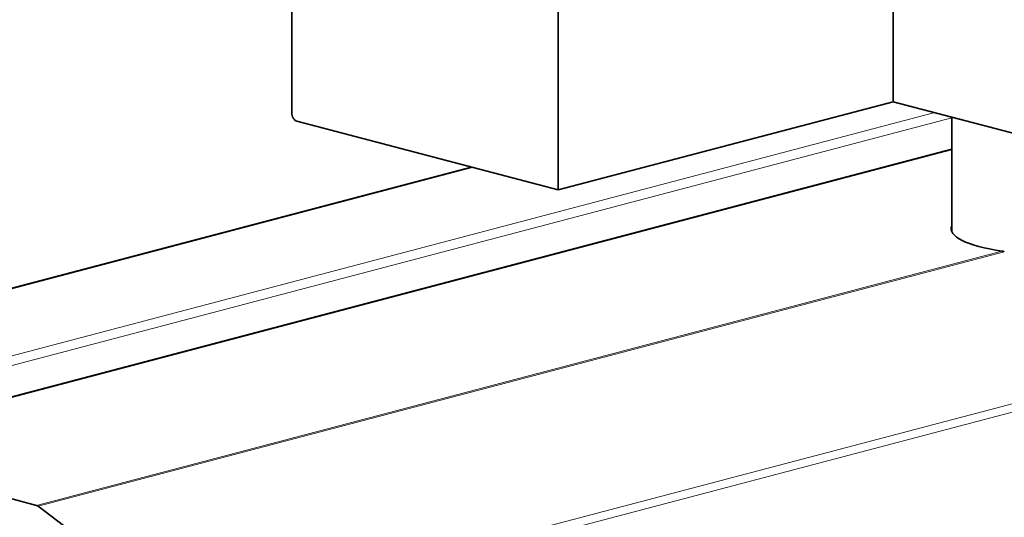
# Model space of a CAD drawing. Units: millimetres. Extents: x 0 to 735, y 0 to 1040.
# Drawn here: x 79 to 120, y 527 to 547 of the extents above; entities that cross this region are included whole.
import ezdxf

# ---------------------------------------------------------------- set-up
doc = ezdxf.new("R2010")
doc.units = ezdxf.units.MM
doc.header["$LTSCALE"] = 3.5
doc.layers.add('Arêtes tangentes visibles(ISO)', color=7, linetype='Continuous', lineweight=18)
doc.layers.add('Arêtes visibles(ISO)', color=7, linetype='Continuous', lineweight=35)

msp = doc.modelspace()

# ---------------------------------------------------------------- linework, layer by layer
at = {"layer": 'Arêtes tangentes visibles(ISO)'}
for p, q in [((171.117, 545.014), (86.264, 522.674)), ((86.404, 522.365), (171.257, 544.705)), ((116.968, 543.567), (67.807, 530.624)), ((68.019, 530.279), (117.668, 543.35)), ((71.06, 529.768), (117.668, 542.039)), ((62.574, 532.002), (97.947, 541.314)), ((119.738, 537.875), (80.002, 527.413)), ((80.075, 527.377), (119.833, 537.844))]:
    msp.add_line(p, q, dxfattribs=at)
at = {"layer": 'Arêtes visibles(ISO)'}
for p, q in [((90.505, 564.208), (90.505, 543.563)), ((101.465, 540.388), (101.465, 561.323)), ((115.254, 544.018), (115.254, 561.605)), ((115.254, 544.018), (101.465, 540.388)), ((120.345, 542.678), (115.254, 544.018)), ((90.717, 543.218), (101.465, 540.388)), ((117.668, 543.383), (117.668, 538.68)), ((70.983, 529.769), (117.668, 542.059)), ((62.498, 532.003), (97.907, 541.325)), ((80.002, 527.413), (71.06, 529.768)), ((86.264, 522.674), (80.075, 527.377))]:
    msp.add_line(p, q, dxfattribs=at)
for centre, major_axis, ratio, start_param, end_param in [((90.717, 543.507), (0.076, -0.29), 0.682161, 4.344061, 5.914858), ((121.618, 538.797), (-3.975, 0), 0.263274, 6.170972, 7.361326), ((80.002, 527.124), (-0.076, 0.29), 0.682161, 5.565792, 5.914858)]:
    msp.add_ellipse(centre, major_axis=major_axis, ratio=ratio, start_param=start_param, end_param=end_param, dxfattribs=at)
msp.add_open_spline([(119.833, 537.844), (119.802, 537.86), (119.769, 537.87), (119.738, 537.875)], degree=3, dxfattribs=at)

doc.saveas('drawing.dxf')
